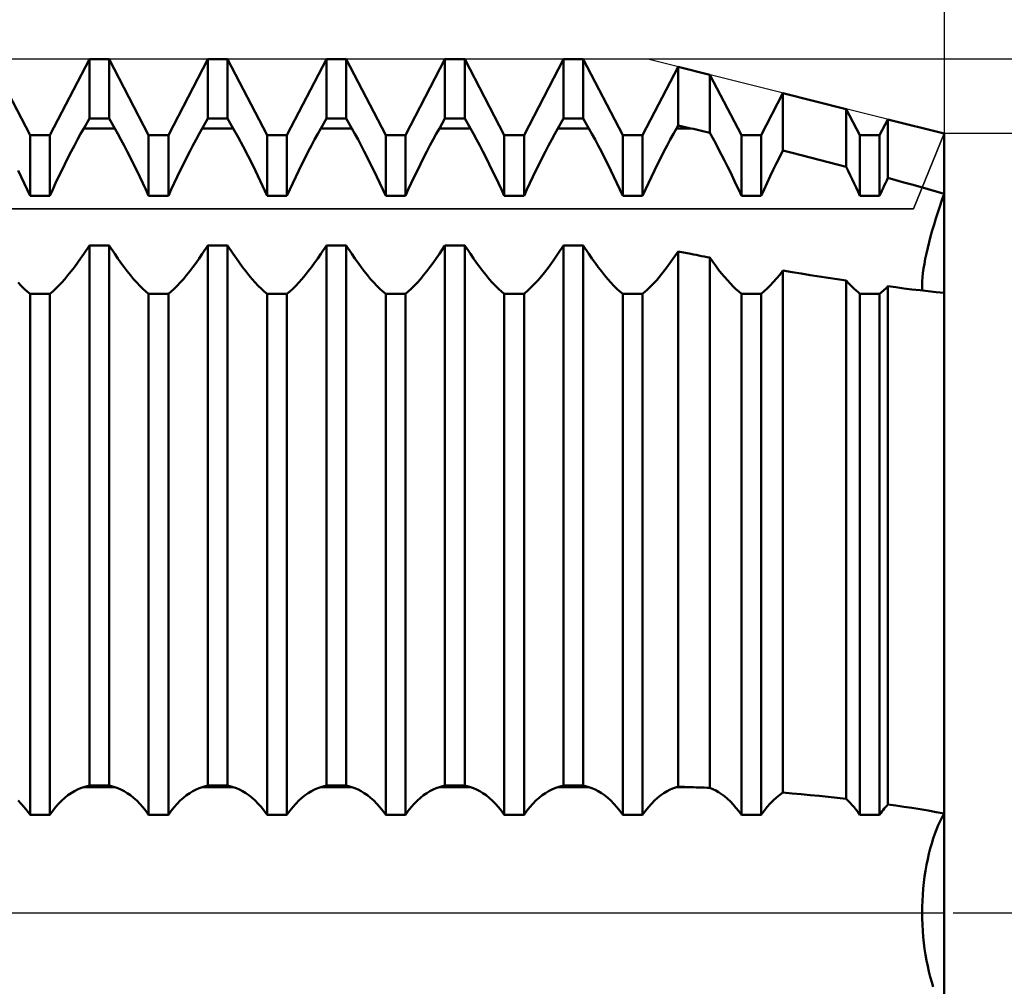
# Model space of a CAD drawing. Units: millimetres. Extents: x -27 to 202, y -46 to 52.
# Drawn here: x 142 to 161, y -1 to 17 of the extents above; entities that cross this region are included whole.
import ezdxf

# ---------------------------------------------------------------- set-up
doc = ezdxf.new("R2010")
doc.units = ezdxf.units.MM
doc.header["$LTSCALE"] = 5.75
doc.linetypes.add('LONGDASH_DASH', pattern=[0.85, 0.4, -0.2, 0.05, -0.2])
for name, color, linetype in [('1', 4, 'CONTINUOUS'), ('2', 7, 'CONTINUOUS'), ('4', 2, 'LONGDASH_DASH'), ('CUT', 1, 'CONTINUOUS'), ('NOCUT', 7, 'CONTINUOUS'), ('SK2', 7, 'CONTINUOUS'), ('SK4', 2, 'LONGDASH_DASH')]:
    doc.layers.add(name, color=color, linetype=linetype)

msp = doc.modelspace()

# ---------------------------------------------------------------- linework, layer by layer
at = {"layer": '1', "color": 4, "linetype": 'CONTINUOUS', "lineweight": 50}
for p, q in [((142.198, 15.146), (141.428, 16.625)), ((142.583, 15.146), (143.353, 16.625)), ((143.353, 16.625), (143.737, 16.625)), ((143.353, 15.475), (143.353, 16.625)), ((144.507, 15.146), (143.737, 16.625)), ((143.737, 15.475), (143.737, 16.625)), ((144.892, 15.146), (145.662, 16.625)), ((145.662, 16.625), (146.046, 16.625)), ((145.662, 15.475), (145.662, 16.625)), ((146.816, 15.146), (146.046, 16.625)), ((146.046, 15.475), (146.046, 16.625)), ((147.201, 15.146), (147.971, 16.625)), ((147.971, 16.625), (148.355, 16.625)), ((147.971, 15.475), (147.971, 16.625)), ((149.125, 15.146), (148.355, 16.625)), ((148.355, 15.475), (148.355, 16.625)), ((149.51, 15.146), (150.28, 16.625)), ((150.28, 16.625), (150.664, 16.625)), ((150.28, 15.475), (150.28, 16.625)), ((151.434, 15.146), (150.664, 16.625)), ((150.664, 15.475), (150.664, 16.625)), ((151.819, 15.146), (152.589, 16.625)), ((152.589, 16.625), (152.973, 16.625)), ((152.589, 15.475), (152.589, 16.625)), ((153.743, 15.146), (152.973, 16.625)), ((152.973, 15.475), (152.973, 16.625)), ((154.128, 15.146), (154.821, 16.477)), ((155.44, 16.322), (154.821, 16.477)), ((154.821, 15.338), (154.821, 16.477)), ((156.052, 15.146), (155.44, 16.322)), ((155.44, 15.193), (155.44, 16.322)), ((156.437, 15.146), (156.863, 15.965)), ((158.095, 15.657), (156.863, 15.965)), ((156.863, 14.847), (156.863, 15.965)), ((158.361, 15.146), (158.095, 15.657)), ((158.095, 14.531), (158.095, 15.657)), ((143.243, 15.28), (143.353, 15.475)), ((143.353, 15.475), (143.737, 15.475)), ((143.847, 15.28), (143.737, 15.475)), ((145.552, 15.28), (145.662, 15.475)), ((145.662, 15.475), (146.046, 15.475)), ((146.156, 15.28), (146.046, 15.475)), ((147.861, 15.28), (147.971, 15.475)), ((147.971, 15.475), (148.355, 15.475)), ((148.465, 15.28), (148.355, 15.475)), ((150.17, 15.28), (150.28, 15.475)), ((150.28, 15.475), (150.664, 15.475)), ((150.774, 15.28), (150.664, 15.475)), ((152.479, 15.28), (152.589, 15.475)), ((152.589, 15.475), (152.973, 15.475)), ((153.083, 15.28), (152.973, 15.475)), ((158.746, 15.146), (158.906, 15.454)), ((160, 15.18), (158.906, 15.454)), ((158.906, 14.313), (158.906, 15.454)), ((143.122, 15.06), (143.183, 15.172)), ((143.183, 15.172), (143.243, 15.28)), ((143.243, 15.28), (143.847, 15.28)), ((143.907, 15.172), (143.847, 15.28)), ((143.968, 15.06), (143.907, 15.172)), ((145.431, 15.06), (145.492, 15.172)), ((145.492, 15.172), (145.552, 15.28)), ((145.552, 15.28), (146.156, 15.28)), ((146.25, 15.108), (146.156, 15.28)), ((147.74, 15.06), (147.801, 15.172)), ((147.801, 15.172), (147.861, 15.28)), ((147.861, 15.28), (148.465, 15.28)), ((148.525, 15.172), (148.465, 15.28)), ((148.586, 15.06), (148.525, 15.172)), ((150.049, 15.06), (150.11, 15.172)), ((150.11, 15.172), (150.17, 15.28)), ((150.17, 15.28), (150.774, 15.28)), ((150.834, 15.172), (150.774, 15.28)), ((150.895, 15.06), (150.834, 15.172)), ((152.358, 15.06), (152.419, 15.172)), ((152.419, 15.172), (152.479, 15.28)), ((152.479, 15.28), (153.083, 15.28)), ((153.143, 15.172), (153.083, 15.28)), ((153.204, 15.06), (153.143, 15.172)), ((154.667, 15.06), (154.728, 15.172)), ((154.728, 15.172), (154.788, 15.28)), ((154.788, 15.28), (154.821, 15.338)), ((154.788, 15.28), (155.068, 15.28)), ((155.068, 15.28), (154.821, 15.338)), ((155.12, 15.268), (155.068, 15.28)), ((155.171, 15.256), (155.12, 15.268)), ((155.224, 15.244), (155.171, 15.256)), ((155.277, 15.231), (155.224, 15.244)), ((155.331, 15.218), (155.277, 15.231)), ((155.385, 15.206), (155.331, 15.218)), ((155.44, 15.193), (155.385, 15.206)), ((155.496, 15.09), (155.44, 15.193)), ((160, 14.006), (160, 15.18)), ((160, 14.006), (160, 15.18)), ((142.198, 15.146), (142.583, 15.146)), ((142.198, 13.966), (142.198, 15.146)), ((142.583, 13.966), (142.583, 15.146)), ((143.061, 14.945), (143.122, 15.06)), ((144.029, 14.945), (143.968, 15.06)), ((144.507, 15.146), (144.892, 15.146)), ((144.507, 13.966), (144.507, 15.146)), ((144.892, 13.966), (144.892, 15.146)), ((145.37, 14.945), (145.431, 15.06)), ((146.347, 14.928), (146.25, 15.108)), ((146.816, 15.146), (147.201, 15.146)), ((146.816, 13.966), (146.816, 15.146)), ((147.201, 13.966), (147.201, 15.146)), ((147.679, 14.945), (147.74, 15.06)), ((148.647, 14.945), (148.586, 15.06)), ((149.125, 15.146), (149.51, 15.146)), ((149.125, 13.966), (149.125, 15.146)), ((149.51, 13.966), (149.51, 15.146)), ((149.988, 14.945), (150.049, 15.06)), ((150.956, 14.945), (150.895, 15.06)), ((151.434, 15.146), (151.819, 15.146)), ((151.434, 13.966), (151.434, 15.146)), ((151.819, 13.966), (151.819, 15.146)), ((152.297, 14.945), (152.358, 15.06)), ((153.265, 14.945), (153.204, 15.06)), ((153.743, 15.146), (154.128, 15.146)), ((153.743, 13.966), (153.743, 15.146)), ((154.128, 13.966), (154.128, 15.146)), ((154.606, 14.945), (154.667, 15.06)), ((155.553, 14.984), (155.496, 15.09)), ((155.61, 14.876), (155.553, 14.984)), ((156.052, 15.146), (156.437, 15.146)), ((156.052, 13.966), (156.052, 15.146)), ((156.437, 13.966), (156.437, 15.146)), ((158.361, 15.146), (158.746, 15.146)), ((158.361, 13.966), (158.361, 15.146)), ((158.746, 13.966), (158.746, 15.146)), ((142.937, 14.706), (142.999, 14.827)), ((142.999, 14.827), (143.061, 14.945)), ((144.091, 14.827), (144.029, 14.945)), ((144.153, 14.706), (144.091, 14.827)), ((145.246, 14.706), (145.308, 14.827)), ((145.308, 14.827), (145.37, 14.945)), ((146.444, 14.741), (146.347, 14.928)), ((147.555, 14.706), (147.617, 14.827)), ((147.617, 14.827), (147.679, 14.945)), ((148.709, 14.827), (148.647, 14.945)), ((148.771, 14.706), (148.709, 14.827)), ((149.864, 14.706), (149.926, 14.827)), ((149.926, 14.827), (149.988, 14.945)), ((151.018, 14.827), (150.956, 14.945)), ((151.08, 14.706), (151.018, 14.827)), ((152.173, 14.706), (152.235, 14.827)), ((152.235, 14.827), (152.297, 14.945)), ((153.327, 14.827), (153.265, 14.945)), ((153.389, 14.706), (153.327, 14.827)), ((154.482, 14.706), (154.544, 14.827)), ((154.544, 14.827), (154.606, 14.945)), ((155.668, 14.765), (155.61, 14.876)), ((156.8, 14.724), (156.863, 14.847)), ((157.039, 14.803), (156.863, 14.847)), ((157.215, 14.758), (157.039, 14.803)), ((142.815, 14.461), (142.876, 14.585)), ((142.876, 14.585), (142.937, 14.706)), ((144.214, 14.585), (144.153, 14.706)), ((144.275, 14.461), (144.214, 14.585)), ((145.124, 14.461), (145.185, 14.585)), ((145.185, 14.585), (145.246, 14.706)), ((146.541, 14.549), (146.444, 14.741)), ((147.433, 14.461), (147.494, 14.585)), ((147.494, 14.585), (147.555, 14.706)), ((148.832, 14.585), (148.771, 14.706)), ((148.893, 14.461), (148.832, 14.585)), ((149.742, 14.461), (149.803, 14.585)), ((149.803, 14.585), (149.864, 14.706)), ((151.141, 14.585), (151.08, 14.706)), ((151.202, 14.461), (151.141, 14.585)), ((152.051, 14.461), (152.112, 14.585)), ((152.112, 14.585), (152.173, 14.706)), ((153.45, 14.585), (153.389, 14.706)), ((153.511, 14.461), (153.45, 14.585)), ((154.36, 14.461), (154.421, 14.585)), ((154.421, 14.585), (154.482, 14.706)), ((155.725, 14.653), (155.668, 14.765)), ((155.782, 14.539), (155.725, 14.653)), ((156.674, 14.473), (156.737, 14.599)), ((156.737, 14.599), (156.8, 14.724)), ((157.391, 14.713), (157.215, 14.758)), ((157.568, 14.668), (157.391, 14.713)), ((157.744, 14.622), (157.568, 14.668)), ((157.92, 14.576), (157.744, 14.622)), ((158.095, 14.531), (157.92, 14.576)), ((142.026, 14.337), (141.966, 14.461)), ((142.755, 14.337), (142.815, 14.461)), ((144.335, 14.337), (144.275, 14.461)), ((145.064, 14.337), (145.124, 14.461)), ((146.636, 14.355), (146.541, 14.549)), ((147.373, 14.337), (147.433, 14.461)), ((148.953, 14.337), (148.893, 14.461)), ((149.682, 14.337), (149.742, 14.461)), ((151.262, 14.337), (151.202, 14.461)), ((151.991, 14.337), (152.051, 14.461)), ((153.571, 14.337), (153.511, 14.461)), ((154.3, 14.337), (154.36, 14.461)), ((155.838, 14.425), (155.782, 14.539)), ((155.893, 14.31), (155.838, 14.425)), ((156.613, 14.346), (156.674, 14.473)), ((158.135, 14.45), (158.095, 14.531)), ((158.174, 14.369), (158.135, 14.45)), ((142.085, 14.213), (142.026, 14.337)), ((142.143, 14.089), (142.085, 14.213)), ((142.639, 14.089), (142.696, 14.213)), ((142.696, 14.213), (142.755, 14.337)), ((144.394, 14.213), (144.335, 14.337)), ((144.451, 14.089), (144.394, 14.213)), ((144.948, 14.089), (145.005, 14.213)), ((145.005, 14.213), (145.064, 14.337)), ((146.728, 14.16), (146.636, 14.355)), ((147.256, 14.089), (147.314, 14.213)), ((147.314, 14.213), (147.373, 14.337)), ((149.012, 14.213), (148.953, 14.337)), ((149.07, 14.089), (149.012, 14.213)), ((149.566, 14.089), (149.623, 14.213)), ((149.623, 14.213), (149.682, 14.337)), ((151.321, 14.213), (151.262, 14.337)), ((151.378, 14.089), (151.321, 14.213)), ((151.874, 14.089), (151.932, 14.213)), ((151.932, 14.213), (151.991, 14.337)), ((153.63, 14.213), (153.571, 14.337)), ((153.688, 14.089), (153.63, 14.213)), ((154.184, 14.089), (154.241, 14.213)), ((154.241, 14.213), (154.3, 14.337)), ((155.948, 14.195), (155.893, 14.31)), ((156.001, 14.08), (155.948, 14.195)), ((156.494, 14.092), (156.553, 14.219)), ((156.553, 14.219), (156.613, 14.346)), ((158.213, 14.289), (158.174, 14.369)), ((158.251, 14.208), (158.213, 14.289)), ((158.288, 14.127), (158.251, 14.208)), ((158.836, 14.164), (158.859, 14.214)), ((158.859, 14.214), (158.883, 14.264)), ((158.883, 14.264), (158.906, 14.313)), ((159.062, 14.271), (158.906, 14.313)), ((159.219, 14.227), (159.062, 14.271)), ((159.375, 14.184), (159.219, 14.227)), ((142.198, 13.966), (142.143, 14.089)), ((142.583, 13.966), (142.639, 14.089)), ((144.507, 13.966), (144.451, 14.089)), ((144.892, 13.966), (144.948, 14.089)), ((146.816, 13.966), (146.728, 14.16)), ((147.201, 13.966), (147.256, 14.089)), ((149.125, 13.966), (149.07, 14.089)), ((149.51, 13.966), (149.566, 14.089)), ((151.434, 13.966), (151.378, 14.089)), ((151.819, 13.966), (151.874, 14.089)), ((153.743, 13.966), (153.688, 14.089)), ((154.128, 13.966), (154.184, 14.089)), ((156.052, 13.966), (156.001, 14.08)), ((156.437, 13.966), (156.494, 14.092)), ((158.325, 14.046), (158.288, 14.127)), ((158.361, 13.966), (158.325, 14.046)), ((158.746, 13.966), (158.768, 14.016)), ((158.768, 14.016), (158.79, 14.065)), ((158.79, 14.065), (158.813, 14.114)), ((158.813, 14.114), (158.836, 14.164)), ((159.532, 14.14), (159.375, 14.184)), ((159.689, 14.095), (159.532, 14.14)), ((159.845, 14.051), (159.689, 14.095)), ((160, 14.006), (159.845, 14.051)), ((159.957, 13.881), (160, 14.006)), ((159.957, 13.881), (160, 14.006)), ((160, 12.073), (160, 14.006)), ((142.198, 13.966), (142.583, 13.966)), ((144.507, 13.966), (144.892, 13.966)), ((146.816, 13.966), (147.201, 13.966)), ((149.125, 13.966), (149.51, 13.966)), ((151.434, 13.966), (151.819, 13.966)), ((153.743, 13.966), (154.128, 13.966)), ((156.052, 13.966), (156.437, 13.966)), ((158.361, 13.966), (158.746, 13.966)), ((159.916, 13.758), (159.957, 13.881)), ((159.916, 13.758), (159.957, 13.881)), ((159.84, 13.521), (159.877, 13.638)), ((159.84, 13.521), (159.877, 13.638)), ((159.877, 13.638), (159.916, 13.758)), ((159.877, 13.638), (159.916, 13.758)), ((159.805, 13.405), (159.84, 13.521)), ((159.805, 13.405), (159.84, 13.521)), ((159.739, 13.175), (159.771, 13.29)), ((159.739, 13.175), (159.771, 13.29)), ((159.771, 13.29), (159.805, 13.405)), ((159.771, 13.29), (159.805, 13.405)), ((159.682, 12.951), (159.709, 13.062)), ((159.682, 12.951), (159.709, 13.062)), ((159.709, 13.062), (159.739, 13.175)), ((159.709, 13.062), (159.739, 13.175)), ((143.243, 12.833), (143.353, 12.998)), ((143.353, 12.998), (143.737, 12.998)), ((143.353, 2.478), (143.353, 12.998)), ((143.847, 12.833), (143.737, 12.998)), ((143.737, 2.478), (143.737, 12.998)), ((145.552, 12.833), (145.662, 12.998)), ((145.662, 12.998), (146.046, 12.998)), ((145.662, 2.478), (145.662, 12.998)), ((146.156, 12.833), (146.046, 12.998)), ((146.046, 2.478), (146.046, 12.998)), ((147.861, 12.833), (147.971, 12.998)), ((147.971, 12.998), (148.355, 12.998)), ((147.971, 2.478), (147.971, 12.998)), ((148.465, 12.833), (148.355, 12.998)), ((148.355, 2.478), (148.355, 12.998)), ((150.17, 12.833), (150.28, 12.998)), ((150.28, 12.998), (150.664, 12.998)), ((150.28, 2.478), (150.28, 12.998)), ((150.774, 12.833), (150.664, 12.998)), ((150.664, 2.478), (150.664, 12.998)), ((152.479, 12.833), (152.589, 12.998)), ((152.589, 12.998), (152.973, 12.998)), ((152.589, 2.478), (152.589, 12.998)), ((153.083, 12.833), (152.973, 12.998)), ((152.973, 2.478), (152.973, 12.998)), ((154.788, 12.833), (154.821, 12.882)), ((155.068, 12.833), (154.821, 12.882)), ((154.821, 2.456), (154.821, 12.882)), ((159.657, 12.844), (159.682, 12.951)), ((159.657, 12.844), (159.682, 12.951)), ((143.061, 12.575), (143.122, 12.659)), ((143.122, 12.659), (143.183, 12.745)), ((143.183, 12.745), (143.243, 12.833)), ((143.907, 12.745), (143.847, 12.833)), ((143.968, 12.659), (143.907, 12.745)), ((144.029, 12.575), (143.968, 12.659)), ((145.37, 12.575), (145.431, 12.659)), ((145.431, 12.659), (145.492, 12.745)), ((145.492, 12.745), (145.552, 12.833)), ((146.216, 12.745), (146.156, 12.833)), ((146.277, 12.659), (146.216, 12.745)), ((146.338, 12.575), (146.277, 12.659)), ((147.679, 12.575), (147.74, 12.659)), ((147.74, 12.659), (147.801, 12.745)), ((147.801, 12.745), (147.861, 12.833)), ((148.525, 12.745), (148.465, 12.833)), ((148.586, 12.659), (148.525, 12.745)), ((148.647, 12.575), (148.586, 12.659)), ((149.988, 12.575), (150.049, 12.659)), ((150.049, 12.659), (150.11, 12.745)), ((150.11, 12.745), (150.17, 12.833)), ((150.834, 12.745), (150.774, 12.833)), ((150.895, 12.659), (150.834, 12.745)), ((150.956, 12.575), (150.895, 12.659)), ((152.288, 12.563), (152.385, 12.696)), ((152.385, 12.696), (152.479, 12.833)), ((153.143, 12.745), (153.083, 12.833)), ((153.204, 12.659), (153.143, 12.745)), ((153.265, 12.575), (153.204, 12.659)), ((154.597, 12.563), (154.694, 12.696)), ((154.694, 12.696), (154.788, 12.833)), ((155.12, 12.823), (155.068, 12.833)), ((155.171, 12.813), (155.12, 12.823)), ((155.224, 12.803), (155.171, 12.813)), ((155.277, 12.793), (155.224, 12.803)), ((155.331, 12.783), (155.277, 12.793)), ((155.385, 12.772), (155.331, 12.783)), ((155.44, 12.762), (155.385, 12.772)), ((155.496, 12.681), (155.44, 12.762)), ((155.44, 2.431), (155.44, 12.762)), ((155.553, 12.603), (155.496, 12.681)), ((159.617, 12.643), (159.635, 12.741)), ((159.617, 12.643), (159.635, 12.741)), ((159.635, 12.741), (159.657, 12.844)), ((159.635, 12.741), (159.657, 12.844)), ((142.937, 12.418), (142.999, 12.495)), ((142.999, 12.495), (143.061, 12.575)), ((144.091, 12.495), (144.029, 12.575)), ((144.153, 12.418), (144.091, 12.495)), ((145.246, 12.418), (145.308, 12.495)), ((145.308, 12.495), (145.37, 12.575)), ((146.4, 12.495), (146.338, 12.575)), ((146.462, 12.418), (146.4, 12.495)), ((147.555, 12.418), (147.617, 12.495)), ((147.617, 12.495), (147.679, 12.575)), ((148.709, 12.495), (148.647, 12.575)), ((148.771, 12.418), (148.709, 12.495)), ((149.864, 12.418), (149.926, 12.495)), ((149.926, 12.495), (149.988, 12.575)), ((151.018, 12.495), (150.956, 12.575)), ((151.08, 12.418), (151.018, 12.495)), ((152.191, 12.439), (152.288, 12.563)), ((153.327, 12.495), (153.265, 12.575)), ((153.389, 12.418), (153.327, 12.495)), ((154.5, 12.439), (154.597, 12.563)), ((155.61, 12.527), (155.553, 12.603)), ((155.668, 12.455), (155.61, 12.527)), ((156.8, 12.429), (156.863, 12.508)), ((157.039, 12.479), (156.863, 12.508)), ((156.863, 2.339), (156.863, 12.508)), ((157.215, 12.45), (157.039, 12.479)), ((159.59, 12.462), (159.602, 12.549)), ((159.59, 12.462), (159.602, 12.549)), ((159.602, 12.549), (159.617, 12.643)), ((159.602, 12.549), (159.617, 12.643)), ((142.026, 12.214), (141.966, 12.277)), ((142.755, 12.214), (142.815, 12.277)), ((142.815, 12.277), (142.876, 12.345)), ((142.876, 12.345), (142.937, 12.418)), ((144.214, 12.345), (144.153, 12.418)), ((144.275, 12.277), (144.214, 12.345)), ((144.335, 12.214), (144.275, 12.277)), ((145.064, 12.214), (145.124, 12.277)), ((145.124, 12.277), (145.185, 12.345)), ((145.185, 12.345), (145.246, 12.418)), ((146.523, 12.345), (146.462, 12.418)), ((146.584, 12.277), (146.523, 12.345)), ((146.644, 12.214), (146.584, 12.277)), ((147.373, 12.214), (147.433, 12.277)), ((147.433, 12.277), (147.494, 12.345)), ((147.494, 12.345), (147.555, 12.418)), ((148.832, 12.345), (148.771, 12.418)), ((148.893, 12.277), (148.832, 12.345)), ((148.953, 12.214), (148.893, 12.277)), ((149.682, 12.214), (149.742, 12.277)), ((149.742, 12.277), (149.803, 12.345)), ((149.803, 12.345), (149.864, 12.418)), ((151.141, 12.345), (151.08, 12.418)), ((151.202, 12.277), (151.141, 12.345)), ((151.262, 12.214), (151.202, 12.277)), ((151.999, 12.223), (152.094, 12.325)), ((152.094, 12.325), (152.191, 12.439)), ((153.45, 12.345), (153.389, 12.418)), ((153.511, 12.277), (153.45, 12.345)), ((153.571, 12.214), (153.511, 12.277)), ((154.308, 12.223), (154.403, 12.325)), ((154.403, 12.325), (154.5, 12.439)), ((155.725, 12.385), (155.668, 12.455)), ((155.782, 12.32), (155.725, 12.385)), ((155.838, 12.258), (155.782, 12.32)), ((156.613, 12.219), (156.674, 12.284)), ((156.674, 12.284), (156.737, 12.354)), ((156.737, 12.354), (156.8, 12.429)), ((157.391, 12.422), (157.215, 12.45)), ((157.568, 12.394), (157.391, 12.422)), ((157.744, 12.367), (157.568, 12.394)), ((157.92, 12.341), (157.744, 12.367)), ((158.095, 12.315), (157.92, 12.341)), ((158.135, 12.271), (158.095, 12.315)), ((158.095, 2.216), (158.095, 12.315)), ((159.574, 12.238), (159.576, 12.306)), ((159.574, 12.238), (159.576, 12.306)), ((159.576, 12.306), (159.581, 12.38)), ((159.576, 12.306), (159.581, 12.38)), ((159.581, 12.38), (159.59, 12.462)), ((159.581, 12.38), (159.59, 12.462)), ((142.085, 12.157), (142.026, 12.214)), ((142.143, 12.105), (142.085, 12.157)), ((142.198, 12.058), (142.143, 12.105)), ((142.583, 12.058), (142.639, 12.105)), ((142.639, 12.105), (142.696, 12.157)), ((142.696, 12.157), (142.755, 12.214)), ((144.394, 12.157), (144.335, 12.214)), ((144.451, 12.105), (144.394, 12.157)), ((144.507, 12.058), (144.451, 12.105)), ((144.892, 12.058), (144.948, 12.105)), ((144.948, 12.105), (145.005, 12.157)), ((145.005, 12.157), (145.064, 12.214)), ((146.703, 12.157), (146.644, 12.214)), ((146.76, 12.105), (146.703, 12.157)), ((146.816, 12.058), (146.76, 12.105)), ((147.201, 12.058), (147.256, 12.105)), ((147.256, 12.105), (147.314, 12.157)), ((147.314, 12.157), (147.373, 12.214)), ((149.012, 12.157), (148.953, 12.214)), ((149.07, 12.105), (149.012, 12.157)), ((149.125, 12.058), (149.07, 12.105)), ((149.51, 12.058), (149.566, 12.105)), ((149.566, 12.105), (149.623, 12.157)), ((149.623, 12.157), (149.682, 12.214)), ((151.321, 12.157), (151.262, 12.214)), ((151.378, 12.105), (151.321, 12.157)), ((151.434, 12.058), (151.378, 12.105)), ((151.819, 12.058), (151.907, 12.134)), ((151.907, 12.134), (151.999, 12.223)), ((153.63, 12.157), (153.571, 12.214)), ((153.688, 12.105), (153.63, 12.157)), ((153.743, 12.058), (153.688, 12.105)), ((154.128, 12.058), (154.216, 12.134)), ((154.216, 12.134), (154.308, 12.223)), ((155.893, 12.201), (155.838, 12.258)), ((155.948, 12.149), (155.893, 12.201)), ((156.001, 12.101), (155.948, 12.149)), ((156.052, 12.058), (156.001, 12.101)), ((156.437, 12.058), (156.494, 12.106)), ((156.494, 12.106), (156.553, 12.159)), ((156.553, 12.159), (156.613, 12.219)), ((158.174, 12.23), (158.135, 12.271)), ((158.213, 12.191), (158.174, 12.23)), ((158.251, 12.154), (158.213, 12.191)), ((158.288, 12.12), (158.251, 12.154)), ((158.325, 12.088), (158.288, 12.12)), ((158.361, 12.058), (158.325, 12.088)), ((158.768, 12.076), (158.79, 12.095)), ((158.79, 12.095), (158.813, 12.115)), ((158.813, 12.115), (158.836, 12.135)), ((158.836, 12.135), (158.859, 12.157)), ((158.859, 12.157), (158.883, 12.179)), ((158.883, 12.179), (158.906, 12.203)), ((159.062, 12.183), (158.906, 12.203)), ((158.906, 2.111), (158.906, 12.203)), ((159.219, 12.163), (159.062, 12.183)), ((159.375, 12.144), (159.219, 12.163)), ((159.532, 12.125), (159.375, 12.144)), ((159.689, 12.107), (159.532, 12.125)), ((159.576, 12.176), (159.574, 12.238)), ((159.576, 12.176), (159.574, 12.238)), ((159.58, 12.119), (159.576, 12.176)), ((159.58, 12.119), (159.576, 12.176)), ((159.845, 12.089), (159.689, 12.107)), ((160, 12.073), (159.845, 12.089)), ((142.198, 12.058), (142.583, 12.058)), ((142.198, 1.908), (142.198, 12.058)), ((142.583, 1.908), (142.583, 12.058)), ((144.507, 12.058), (144.892, 12.058)), ((144.507, 1.908), (144.507, 12.058)), ((144.892, 1.908), (144.892, 12.058)), ((146.816, 12.058), (147.201, 12.058)), ((146.816, 1.908), (146.816, 12.058)), ((147.201, 1.908), (147.201, 12.058)), ((149.125, 12.058), (149.51, 12.058)), ((149.125, 1.908), (149.125, 12.058)), ((149.51, 1.908), (149.51, 12.058)), ((151.434, 12.058), (151.819, 12.058)), ((151.434, 1.908), (151.434, 12.058)), ((151.819, 1.908), (151.819, 12.058)), ((153.743, 12.058), (154.128, 12.058)), ((153.743, 1.908), (153.743, 12.058)), ((154.128, 1.908), (154.128, 12.058)), ((156.052, 12.058), (156.437, 12.058)), ((156.052, 1.908), (156.052, 12.058)), ((156.437, 1.908), (156.437, 12.058)), ((158.361, 12.058), (158.746, 12.058)), ((158.361, 1.908), (158.361, 12.058)), ((158.746, 12.058), (158.768, 12.076)), ((158.746, 1.908), (158.746, 12.058)), ((160, 1.933), (160, 12.072)), ((160, 1.933), (160, 12.072)), ((142.937, 2.289), (142.999, 2.332)), ((142.999, 2.332), (143.061, 2.37)), ((143.061, 2.37), (143.122, 2.401)), ((143.122, 2.401), (143.183, 2.427)), ((143.183, 2.427), (143.243, 2.446)), ((143.243, 2.446), (143.353, 2.478)), ((143.243, 2.446), (143.847, 2.446)), ((143.353, 2.478), (143.737, 2.478)), ((143.847, 2.446), (143.737, 2.478)), ((143.907, 2.427), (143.847, 2.446)), ((143.968, 2.401), (143.907, 2.427)), ((144.029, 2.37), (143.968, 2.401)), ((144.091, 2.332), (144.029, 2.37)), ((144.153, 2.289), (144.091, 2.332)), ((145.246, 2.289), (145.308, 2.332)), ((145.308, 2.332), (145.37, 2.37)), ((145.37, 2.37), (145.431, 2.401)), ((145.431, 2.401), (145.492, 2.427)), ((145.492, 2.427), (145.552, 2.446)), ((145.552, 2.446), (145.662, 2.478)), ((145.552, 2.446), (146.156, 2.446)), ((145.662, 2.478), (146.046, 2.478)), ((146.156, 2.446), (146.046, 2.478)), ((146.216, 2.427), (146.156, 2.446)), ((146.277, 2.401), (146.216, 2.427)), ((146.338, 2.37), (146.277, 2.401)), ((146.4, 2.332), (146.338, 2.37)), ((146.462, 2.289), (146.4, 2.332)), ((147.555, 2.289), (147.617, 2.332)), ((147.617, 2.332), (147.679, 2.37)), ((147.679, 2.37), (147.74, 2.401)), ((147.74, 2.401), (147.801, 2.427)), ((147.801, 2.427), (147.861, 2.446)), ((147.861, 2.446), (147.971, 2.478)), ((147.861, 2.446), (148.465, 2.446)), ((147.971, 2.478), (148.355, 2.478)), ((148.465, 2.446), (148.355, 2.478)), ((148.525, 2.427), (148.465, 2.446)), ((148.586, 2.401), (148.525, 2.427)), ((148.647, 2.37), (148.586, 2.401)), ((148.709, 2.332), (148.647, 2.37)), ((148.771, 2.289), (148.709, 2.332)), ((149.864, 2.289), (149.926, 2.332)), ((149.926, 2.332), (149.988, 2.37)), ((149.988, 2.37), (150.049, 2.401)), ((150.049, 2.401), (150.11, 2.427)), ((150.11, 2.427), (150.17, 2.446)), ((150.17, 2.446), (150.28, 2.478)), ((150.17, 2.446), (150.774, 2.446)), ((150.28, 2.478), (150.664, 2.478)), ((150.774, 2.446), (150.664, 2.478)), ((150.834, 2.427), (150.774, 2.446)), ((150.895, 2.401), (150.834, 2.427)), ((150.956, 2.37), (150.895, 2.401)), ((151.018, 2.332), (150.956, 2.37)), ((151.08, 2.289), (151.018, 2.332)), ((152.173, 2.289), (152.235, 2.332)), ((152.235, 2.332), (152.297, 2.37)), ((152.297, 2.37), (152.358, 2.401)), ((152.358, 2.401), (152.419, 2.427)), ((152.419, 2.427), (152.479, 2.446)), ((152.479, 2.446), (152.589, 2.478)), ((152.479, 2.446), (153.083, 2.446)), ((152.589, 2.478), (152.973, 2.478)), ((153.083, 2.446), (152.973, 2.478)), ((153.143, 2.427), (153.083, 2.446)), ((153.204, 2.401), (153.143, 2.427)), ((153.265, 2.37), (153.204, 2.401)), ((153.327, 2.332), (153.265, 2.37)), ((153.389, 2.289), (153.327, 2.332)), ((154.482, 2.289), (154.544, 2.332)), ((154.544, 2.332), (154.606, 2.37)), ((154.606, 2.37), (154.667, 2.401)), ((154.667, 2.401), (154.728, 2.427)), ((154.728, 2.427), (154.788, 2.446)), ((154.788, 2.446), (154.821, 2.456)), ((154.788, 2.446), (155.068, 2.446)), ((155.068, 2.446), (154.821, 2.456)), ((155.12, 2.445), (155.068, 2.446)), ((155.171, 2.442), (155.12, 2.445)), ((155.224, 2.44), (155.171, 2.442)), ((155.277, 2.438), (155.224, 2.44)), ((155.331, 2.436), (155.277, 2.438)), ((155.385, 2.433), (155.331, 2.436)), ((155.44, 2.431), (155.385, 2.433)), ((155.496, 2.408), (155.44, 2.431)), ((155.553, 2.381), (155.496, 2.408)), ((155.61, 2.348), (155.553, 2.381)), ((155.668, 2.31), (155.61, 2.348)), ((155.725, 2.268), (155.668, 2.31)), ((156.8, 2.295), (156.863, 2.339)), ((157.039, 2.324), (156.863, 2.339)), ((157.215, 2.308), (157.039, 2.324)), ((157.391, 2.291), (157.215, 2.308)), ((142.026, 2.123), (141.966, 2.184)), ((142.085, 2.057), (142.026, 2.123)), ((142.696, 2.057), (142.755, 2.123)), ((142.755, 2.123), (142.815, 2.184)), ((142.815, 2.184), (142.876, 2.239)), ((142.876, 2.239), (142.937, 2.289)), ((144.214, 2.239), (144.153, 2.289)), ((144.275, 2.184), (144.214, 2.239)), ((144.335, 2.123), (144.275, 2.184)), ((144.394, 2.057), (144.335, 2.123)), ((145.005, 2.057), (145.064, 2.123)), ((145.064, 2.123), (145.124, 2.184)), ((145.124, 2.184), (145.185, 2.239)), ((145.185, 2.239), (145.246, 2.289)), ((146.523, 2.239), (146.462, 2.289)), ((146.584, 2.184), (146.523, 2.239)), ((146.644, 2.123), (146.584, 2.184)), ((146.703, 2.057), (146.644, 2.123)), ((147.314, 2.057), (147.373, 2.123)), ((147.373, 2.123), (147.433, 2.184)), ((147.433, 2.184), (147.494, 2.239)), ((147.494, 2.239), (147.555, 2.289)), ((148.832, 2.239), (148.771, 2.289)), ((148.893, 2.184), (148.832, 2.239)), ((148.953, 2.123), (148.893, 2.184)), ((149.012, 2.057), (148.953, 2.123)), ((149.623, 2.057), (149.682, 2.123)), ((149.682, 2.123), (149.742, 2.184)), ((149.742, 2.184), (149.803, 2.239)), ((149.803, 2.239), (149.864, 2.289)), ((151.141, 2.239), (151.08, 2.289)), ((151.202, 2.184), (151.141, 2.239)), ((151.262, 2.123), (151.202, 2.184)), ((151.321, 2.057), (151.262, 2.123)), ((151.932, 2.057), (151.991, 2.123)), ((151.991, 2.123), (152.051, 2.184)), ((152.051, 2.184), (152.112, 2.239)), ((152.112, 2.239), (152.173, 2.289)), ((153.45, 2.239), (153.389, 2.289)), ((153.511, 2.184), (153.45, 2.239)), ((153.571, 2.123), (153.511, 2.184)), ((153.63, 2.057), (153.571, 2.123)), ((154.241, 2.057), (154.3, 2.123)), ((154.3, 2.123), (154.36, 2.184)), ((154.36, 2.184), (154.421, 2.239)), ((154.421, 2.239), (154.482, 2.289)), ((155.782, 2.22), (155.725, 2.268)), ((155.838, 2.167), (155.782, 2.22)), ((155.893, 2.109), (155.838, 2.167)), ((156.553, 2.06), (156.613, 2.128)), ((156.613, 2.128), (156.674, 2.189)), ((156.674, 2.189), (156.737, 2.245)), ((156.737, 2.245), (156.8, 2.295)), ((157.568, 2.274), (157.391, 2.291)), ((157.744, 2.255), (157.568, 2.274)), ((157.92, 2.236), (157.744, 2.255)), ((158.095, 2.216), (157.92, 2.236)), ((158.135, 2.179), (158.095, 2.216)), ((158.174, 2.139), (158.135, 2.179)), ((158.213, 2.098), (158.174, 2.139)), ((158.883, 2.084), (158.906, 2.111)), ((159.062, 2.088), (158.906, 2.11)), ((142.143, 1.985), (142.085, 2.057)), ((142.198, 1.908), (142.143, 1.985)), ((142.583, 1.908), (142.639, 1.985)), ((142.639, 1.985), (142.696, 2.057)), ((144.451, 1.985), (144.394, 2.057)), ((144.507, 1.908), (144.451, 1.985)), ((144.892, 1.908), (144.948, 1.985)), ((144.948, 1.985), (145.005, 2.057)), ((146.76, 1.985), (146.703, 2.057)), ((146.816, 1.908), (146.76, 1.985)), ((147.201, 1.908), (147.256, 1.985)), ((147.256, 1.985), (147.314, 2.057)), ((149.07, 1.985), (149.012, 2.057)), ((149.125, 1.908), (149.07, 1.985)), ((149.51, 1.908), (149.566, 1.985)), ((149.566, 1.985), (149.623, 2.057)), ((151.378, 1.985), (151.321, 2.057)), ((151.434, 1.908), (151.378, 1.985)), ((151.819, 1.908), (151.874, 1.985)), ((151.874, 1.985), (151.932, 2.057)), ((153.688, 1.985), (153.63, 2.057)), ((153.743, 1.908), (153.688, 1.985)), ((154.128, 1.908), (154.184, 1.985)), ((154.184, 1.985), (154.241, 2.057)), ((155.948, 2.046), (155.893, 2.109)), ((156.001, 1.979), (155.948, 2.046)), ((156.052, 1.908), (156.001, 1.979)), ((156.437, 1.908), (156.494, 1.987)), ((156.494, 1.987), (156.553, 2.06)), ((158.251, 2.053), (158.213, 2.098)), ((158.288, 2.007), (158.251, 2.053)), ((158.325, 1.959), (158.288, 2.007)), ((158.361, 1.908), (158.325, 1.959)), ((158.746, 1.908), (158.768, 1.94)), ((158.768, 1.94), (158.79, 1.97)), ((158.79, 1.97), (158.813, 2)), ((158.813, 2), (158.836, 2.029)), ((158.836, 2.029), (158.859, 2.057)), ((158.859, 2.057), (158.883, 2.084)), ((159.219, 2.064), (159.062, 2.088)), ((159.375, 2.04), (159.219, 2.064)), ((159.532, 2.015), (159.375, 2.04)), ((159.689, 1.988), (159.532, 2.015)), ((159.845, 1.961), (159.689, 1.988)), ((160, 1.933), (159.845, 1.961)), ((159.961, 1.86), (160, 1.933)), ((159.961, 1.86), (160, 1.933)), ((160, -1.933), (160, 1.933)), ((142.198, 1.908), (142.583, 1.908)), ((144.507, 1.908), (144.892, 1.908)), ((146.816, 1.908), (147.201, 1.908)), ((149.125, 1.908), (149.51, 1.908)), ((151.434, 1.908), (151.819, 1.908)), ((153.743, 1.908), (154.128, 1.908)), ((156.052, 1.908), (156.437, 1.908)), ((158.361, 1.908), (158.746, 1.908)), ((159.888, 1.703), (159.924, 1.783)), ((159.888, 1.703), (159.924, 1.783)), ((159.924, 1.783), (159.961, 1.86)), ((159.924, 1.783), (159.961, 1.86)), ((159.791, 1.446), (159.822, 1.536)), ((159.791, 1.446), (159.822, 1.536)), ((159.822, 1.536), (159.854, 1.621)), ((159.822, 1.536), (159.854, 1.621)), ((159.854, 1.621), (159.888, 1.703)), ((159.854, 1.621), (159.888, 1.703)), ((159.733, 1.252), (159.762, 1.351)), ((159.733, 1.252), (159.762, 1.351)), ((159.762, 1.351), (159.791, 1.446)), ((159.762, 1.351), (159.791, 1.446)), ((159.707, 1.148), (159.733, 1.252)), ((159.707, 1.148), (159.733, 1.252)), ((159.66, 0.931), (159.682, 1.041)), ((159.66, 0.931), (159.682, 1.041)), ((159.682, 1.041), (159.707, 1.148)), ((159.682, 1.041), (159.707, 1.148)), ((159.622, 0.703), (159.64, 0.818)), ((159.622, 0.703), (159.64, 0.818)), ((159.64, 0.818), (159.66, 0.931)), ((159.64, 0.818), (159.66, 0.931)), ((159.595, 0.469), (159.608, 0.587)), ((159.595, 0.469), (159.608, 0.587)), ((159.608, 0.587), (159.622, 0.703)), ((159.608, 0.587), (159.622, 0.703)), ((159.586, 0.351), (159.595, 0.469)), ((159.586, 0.351), (159.595, 0.469)), ((159.575, 0.116), (159.579, 0.233)), ((159.575, 0.116), (159.579, 0.233)), ((159.579, 0.233), (159.586, 0.351)), ((159.579, 0.233), (159.586, 0.351)), ((159.574, 0), (159.575, 0.116)), ((159.574, 0), (159.575, 0.116)), ((159.575, -0.116), (159.574, 0)), ((159.575, -0.116), (159.574, 0)), ((159.579, -0.233), (159.575, -0.116)), ((159.579, -0.233), (159.575, -0.116)), ((159.586, -0.351), (159.579, -0.233)), ((159.586, -0.351), (159.579, -0.233)), ((159.595, -0.469), (159.586, -0.351)), ((159.595, -0.469), (159.586, -0.351)), ((159.608, -0.587), (159.595, -0.469)), ((159.608, -0.587), (159.595, -0.469)), ((159.622, -0.703), (159.608, -0.587)), ((159.622, -0.703), (159.608, -0.587)), ((159.64, -0.818), (159.622, -0.703)), ((159.64, -0.818), (159.622, -0.703)), ((159.66, -0.931), (159.64, -0.818)), ((159.66, -0.931), (159.64, -0.818)), ((159.682, -1.041), (159.66, -0.931)), ((159.682, -1.041), (159.66, -0.931)), ((159.707, -1.148), (159.682, -1.041)), ((159.707, -1.148), (159.682, -1.041)), ((159.733, -1.252), (159.707, -1.148)), ((159.733, -1.252), (159.707, -1.148)), ((159.762, -1.351), (159.733, -1.252)), ((159.762, -1.351), (159.733, -1.252)), ((159.791, -1.446), (159.762, -1.351)), ((159.791, -1.446), (159.762, -1.351))]:
    msp.add_line(p, q, dxfattribs=at)
at = {"layer": '2', "color": 7, "linetype": 'CONTINUOUS', "lineweight": 25}
for p, q in [((160, 29.625), (160, 12.5)), ((188, 16.625), (154.23, 16.625)), ((173, 15.18), (160, 15.18))]:
    msp.add_line(p, q, dxfattribs=at)
at = {"layer": '4', "color": 2, "linetype": 'LONGDASH_DASH', "lineweight": 25}
msp.add_line((92, 0), (160, 0), dxfattribs=at)
at = {"layer": 'CUT', "color": 1, "linetype": 'CONTINUOUS', "lineweight": 25}
for p, q in [((154.23, 16.625), (132, 16.625)), ((160, 15.18), (154.23, 16.625)), ((159.408, 13.715), (160, 15.18)), ((132, 13.715), (159.408, 13.715))]:
    msp.add_line(p, q, dxfattribs=at)
at = {"layer": 'NOCUT', "color": 7, "linetype": 'CONTINUOUS', "lineweight": 25}
for p, q in [((160, 15.18), (159.408, 13.715)), ((160, 0), (160, 15.18)), ((159.408, 13.715), (132, 13.715)), ((104, 0), (160, 0))]:
    msp.add_line(p, q, dxfattribs=at)
at = {"layer": 'SK2', "color": 7, "linetype": 'CONTINUOUS', "lineweight": 25}
msp.add_line((160, 47.624), (160, 16.625), dxfattribs=at)
at = {"layer": 'SK4', "color": 2, "linetype": 'LONGDASH_DASH', "lineweight": 25}
msp.add_line((-6, 0), (166, 0), dxfattribs=at)

doc.saveas('drawing.dxf')
